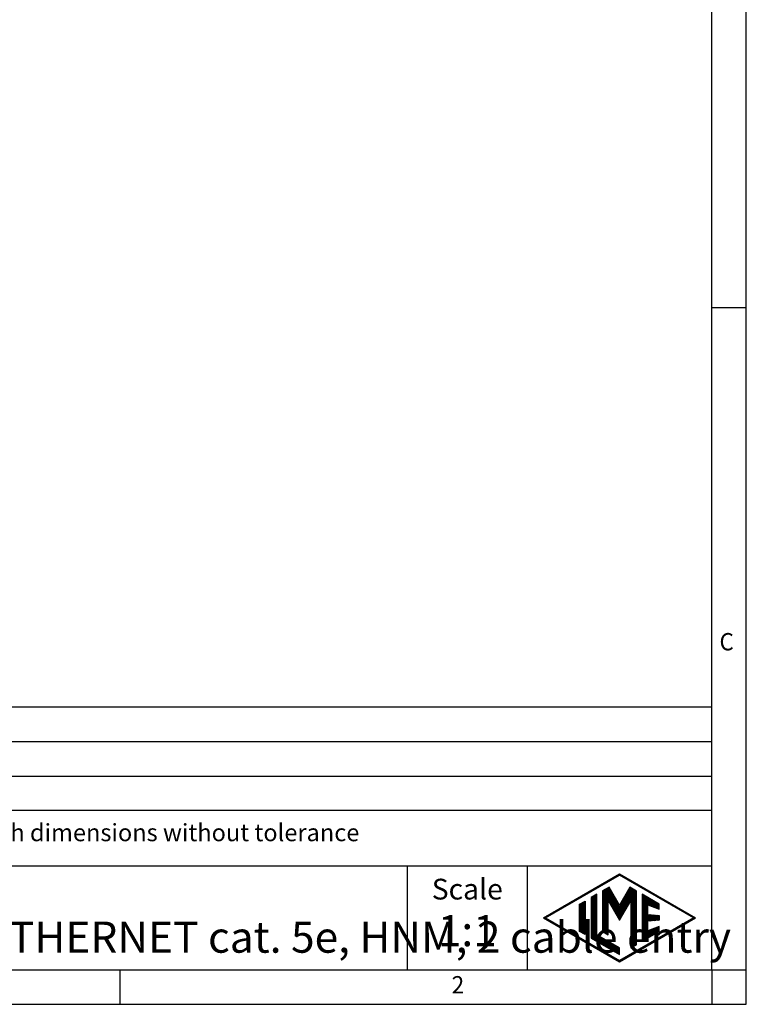
# Model space of a CAD drawing. Units: millimetres. Extents: x -210 to 0, y 0 to 297.
# Drawn here: x -105 to 0, y 0 to 142 of the extents above; entities that cross this region are included whole.
import ezdxf

# ---------------------------------------------------------------- set-up
doc = ezdxf.new("R2010")
doc.units = ezdxf.units.MM
doc.layers.add('1', color=7, linetype='Continuous')
doc.styles.add('CONVERTER_11', font='ARIAL.TTF', dxfattribs={"width": 1.2})
doc.styles.add('CONVERTER_12', font='simplex.shx', dxfattribs={"width": 0.95})
doc.styles.add('CONVERTER_14', font='ARIAL.TTF', dxfattribs={"width": 1.14})
pattern_1 = [(45, (0, 0), (-0.106066, 0.106066), [])]

msp = doc.modelspace()

# ---------------------------------------------------------------- hatches: boundary and pattern name
at = {"layer": '1', "linetype": 'Continuous'}
h = msp.add_hatch(dxfattribs=at)
h.set_pattern_fill('_USER', color=3, scale=0.15, angle=45, pattern_type=0)
h.set_pattern_definition(pattern_1)
h.paths.add_polyline_path([(-18.324, 18.844), (-7.335, 12.5), (-18.324, 6.156), (-29.312, 12.5)])
h.paths.add_polyline_path([(-29.012, 12.5), (-18.324, 18.671), (-7.635, 12.5), (-18.324, 6.329)], flags=16)
h = msp.add_hatch(dxfattribs=at)
h.set_pattern_fill('_USER', color=3, scale=0.15, angle=45, pattern_type=0)
h.set_pattern_definition(pattern_1)
h.paths.add_polyline_path([(-22.409, 15.43), (-22.409, 9.57), (-18.324, 7.211), (-18.324, 8.145), (-21.601, 10.037), (-21.601, 15.897)])
h = msp.add_hatch(dxfattribs=at)
h.set_pattern_fill('_USER', color=3, scale=0.15, angle=45, pattern_type=0)
h.set_pattern_definition(pattern_1)
h.paths.add_polyline_path([(-20.764, 16.38), (-20.769, 10.527), (-19.961, 10.06), (-19.961, 14.99), (-18.324, 12.154), (-16.695, 14.974), (-16.695, 8.174), (-15.886, 8.619), (-15.886, 16.375), (-16.822, 16.922), (-18.324, 14.32), (-19.825, 16.922)])
h = msp.add_hatch(dxfattribs=at)
h.set_pattern_fill('_USER', color=3, scale=0.15, angle=45, pattern_type=0)
h.set_pattern_definition(pattern_1)
h.paths.add_polyline_path([(-15.047, 15.897), (-15.047, 9.103), (-12.59, 10.522), (-12.59, 11.271), (-14.238, 10.611), (-14.238, 11.995), (-12.59, 12.154), (-12.59, 12.846), (-14.238, 13.005), (-14.238, 14.389), (-12.59, 13.729), (-12.59, 14.478)])
h = msp.add_hatch(dxfattribs=at)
h.set_pattern_fill('_USER', color=3, scale=0.15, angle=45, pattern_type=0)
h.set_pattern_definition(pattern_1)
h.paths.add_polyline_path([(-23.282, 14.926), (-23.282, 10.074), (-24.091, 10.541), (-24.091, 14.459)])

# ---------------------------------------------------------------- linework, layer by layer
at = {"layer": '1', "color": 7, "linetype": 'Continuous'}
for p, q in [((0, 0), (0, 297)), ((-5, 5), (-5, 292)), ((0, 5), (0, 292)), ((0, 100.667), (-5, 100.667)), ((-189, 43), (-5, 43)), ((-189, 38), (-5, 38)), ((-189, 33), (-5, 33)), ((-5, 28), (-189, 28)), ((-189, 20), (-5, 20)), ((-49, 20), (-49, 5)), ((-31.647, 20), (-31.647, 5)), ((-29.312, 12.5), (-18.324, 18.844)), ((-29.012, 12.5), (-18.324, 18.671)), ((-18.324, 18.844), (-7.335, 12.5)), ((-7.635, 12.5), (-18.324, 18.671)), ((-21.601, 15.897), (-22.409, 15.43)), ((-21.601, 10.037), (-21.601, 15.897)), ((-20.764, 16.38), (-20.769, 10.527)), ((-19.825, 16.922), (-20.764, 16.38)), ((-18.324, 14.32), (-19.825, 16.922)), ((-16.822, 16.922), (-18.324, 14.32)), ((-15.886, 16.375), (-16.822, 16.922)), ((-15.886, 8.619), (-15.886, 16.375)), ((-12.59, 14.478), (-15.047, 15.897)), ((-15.047, 15.897), (-15.047, 9.103)), ((-24.091, 14.459), (-23.282, 14.926)), ((-24.091, 10.541), (-24.091, 14.459)), ((-23.282, 14.926), (-23.282, 10.074)), ((-22.409, 15.43), (-22.409, 9.57)), ((-19.961, 10.06), (-19.961, 14.99)), ((-19.961, 14.99), (-18.324, 12.154)), ((-18.324, 12.154), (-16.695, 14.974)), ((-16.695, 14.974), (-16.695, 8.174)), ((-14.238, 13.005), (-14.238, 14.389)), ((-14.238, 14.389), (-12.59, 13.729)), ((-12.59, 13.729), (-12.59, 14.478)), ((-14.238, 13.005), (-12.59, 12.846)), ((-12.59, 12.846), (-12.59, 12.154)), ((-29.312, 12.5), (-18.324, 6.156)), ((-29.012, 12.5), (-18.324, 6.329)), ((-18.324, 6.156), (-7.335, 12.5)), ((-7.635, 12.5), (-18.324, 6.329)), ((-12.59, 12.154), (-14.238, 11.995)), ((-14.238, 10.611), (-14.238, 11.995)), ((-23.282, 10.074), (-24.091, 10.541)), ((-18.324, 8.145), (-21.601, 10.037)), ((-20.769, 10.527), (-19.961, 10.06)), ((-15.047, 9.103), (-12.59, 10.522)), ((-12.59, 11.271), (-14.238, 10.611)), ((-12.59, 10.522), (-12.59, 11.271)), ((-22.409, 9.57), (-18.324, 7.211)), ((-16.695, 8.174), (-15.886, 8.619)), ((-18.324, 7.211), (-18.324, 8.145)), ((-194, 5), (-5, 5)), ((-90.5, 0), (-90.5, 5)), ((-5, 5), (-5, 0)), ((-5, 5), (0, 5)), ((0, 0), (0, 5)), ((-210, 0), (0, 0)), ((-5, 0), (0, 0))]:
    msp.add_line(p, q, dxfattribs=at)

# ---------------------------------------------------------------- texts
at = {"layer": '1', "color": 7, "style": 'CONVERTER_12', "width": 0.95}
for s, p in [('C', (-3.873, 51.161)), ('2', (-42.568, 1.574))]:
    msp.add_text(s, height=2.5, dxfattribs=at).set_placement(p)
at = {"layer": '1', "color": 7}
for s, insert, char_height, attachment_point, line_spacing_factor, style in [('Simplified representation with dimensions without tolerance', (-152.724, 24.5), 2.5, 4, 0.90036, 'CONVERTER_11'), ('RX 08 D5M2\\PMale modular, ETHERNET cat. 5e, HNM, 2 cable entry', (-152.724, 12.5), 4.5, 4, 0.90036, 'CONVERTER_14'), ('Scale', (-40.324, 16.261), 3, 5, 1.320528, 'CONVERTER_11'), ('1:1', (-40.324, 10.061), 4.5, 5, 1.320528, 'CONVERTER_11')]:
    msp.add_mtext(s, dxfattribs=dict(at, insert=insert, char_height=char_height, attachment_point=attachment_point, line_spacing_factor=line_spacing_factor, style=style))

doc.saveas('drawing.dxf')
